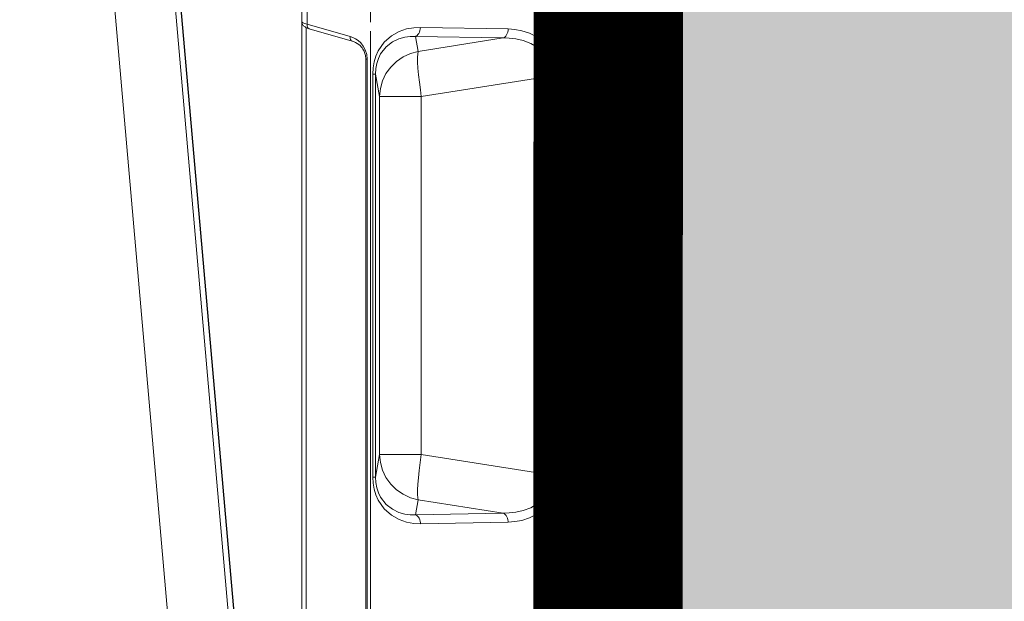
# Model space of a CAD drawing. Units: feet. Extents: x -0.8 to 15.8, y -0.3 to 10.3.
# Drawn here: x 9.4 to 9.5, y 3.4 to 3.4 of the extents above; entities that cross this region are included whole.
import ezdxf

# ---------------------------------------------------------------- set-up
doc = ezdxf.new("R2010")
doc.units = ezdxf.units.FT
doc.header["$MEASUREMENT"] = 0
doc.layers.get('0').update_dxf_attribs({"lineweight": 9})
for name, color, linetype, lineweight in [('UGD - DETAIL 1', 253, 'Continuous', 0), ('UGD - DETAIL 2', 7, 'Continuous', 5), ('UGD - DETAIL 4', 7, 'Continuous', 18), ('UGD - DETAIL 5', 7, 'Continuous', 25), ('UGD - DETAILS', 7, 'Continuous', 5)]:
    doc.layers.add(name, color=color, linetype=linetype, lineweight=lineweight)

# ---------------------------------------------------------------- blocks, each defined once
blk = doc.blocks.new('sub_AQBX_right')
at = {"linetype": 'Continuous'}
for p, q in [((-3.236922201979041, 2.641284484027892), (-6.283052720571732, 37.45871563257697)), ((-5.635526166812042, 37.45871563257697), (-2.589395648219352, 2.641284484027892))]:
    blk.add_line(p, q, dxfattribs=at)
at = {"linetype": 'Continuous', "lineweight": -3}
blk.add_line((-5.571381510678066, 37.4093700540534), (-2.52525099208583, 2.591938905502502), dxfattribs=at)
blk = doc.blocks.new('sub_AQBX_panel_right')
at = {"layer": 'UGD - DETAIL 2'}
for p, q in [((1213.139352992325, 42.4540458306234), (1040.245401669136, 42.4540458306234)), ((1144.722832153338, 41.96277203384202), (1042.430378708261, 41.96277203384202)), ((1144.607080262971, 41.6522024355685), (1143.288938586691, 37.04363781948711)), ((1145.087803396247, 41.86825939299649), (1143.769661719967, 37.25969477691504)), ((1145.087803396247, 41.86825939299649), (1146.674509233927, 41.86825939299649)), ((1144.330826457728, 35.08525490446907), (1039.140924760357, 35.08525490446912)), ((1141.330826457728, 35.58525490446907), (1042.140924760357, 35.58525490446912)), ((1141.330826457728, 35.43880829506229), (1042.140924760357, 35.43880829506235)), ((1096.528621575911, 34.84113834305297), (1139.742780991604, 34.84113834305303)), ((1096.528621575911, 34.54885429722049), (1096.528621575911, 34.84113834305297)), ((1139.742780991604, 34.84113834305303), (1139.742780991604, 34.54885429722049)), ((1141.330826457728, 35.58525490446907), (1141.330826457728, 35.43880829506229)), ((1236.757916305941, 35.08525490446907), (1145.325495625868, 35.08525490446912)), ((1096.528621575911, 34.54885429722049), (1098.928971393793, 34.10791145042291)), ((1139.742780991604, 34.54885429722049), (1096.528621575911, 34.54885429722049)), ((1098.928971393793, 34.10791145042291), (1137.342431173723, 34.10791145042291)), ((1098.928971393793, 34.10791145042291), (1098.928971393793, 29.63359963166562)), ((1137.342431173723, 34.10791145042291), (1139.742780991604, 34.54885429722049)), ((1137.342431173723, 34.10791145042291), (1137.342431173723, 29.63359963166567)), ((1091.692750064409, 20.32743310166146), (1091.52352865104, 29.73310629281895)), ((1092.490108745795, 30.2678394983697), (1092.659330159164, 20.86216630721222)), ((1094.096070920017, 29.97282519350641), (1092.490108745795, 30.2678394983697)), ((1092.659330159164, 20.86216630721222), (1094.096070920017, 29.97282519350641)), ((1098.928971393793, 29.63359963166562), (1096.713075964371, 15.58216604307716)), ((1137.342431173723, 29.63359963166567), (1098.928971393793, 29.63359963166562)), ((1139.558326603144, 15.58216604307711), (1137.342431173723, 29.63359963166567)), ((1143.781293821721, 30.26783949836975), (1142.175331647498, 29.97282519350647)), ((1142.175331647498, 29.97282519350647), (1143.612072408352, 20.86216630721199)), ((1143.612072408352, 20.86216630721199), (1143.781293821721, 30.26783949836975)), ((1144.747873916476, 29.733106292819), (1144.578652503107, 20.32743310166119)), ((1096.713075964371, 15.58216604307716), (1139.558326603144, 15.58216604307711)), ((1096.713075964371, 15.58216604307716), (1096.713075964371, 14.97958772515828)), ((1139.558326603144, 14.97958772515823), (1096.713075964371, 14.97958772515828)), ((1139.558326603144, 14.97958772515823), (1139.558326603144, 15.58216604307711)), ((890.1393486376874, 10.33956534115876), (1584.132815570049, 10.33956534115799)), ((1584.132815570049, 9.667358056674013), (890.1393486376874, 9.66735805667457)), ((866.941590901514, 9.45404583062348), (1607.330573306223, 9.454045830623315)), ((984.6089651038687, 9.154045830623403), (1467.771987716902, 9.154045830623291))]:
    blk.add_line(p, q, dxfattribs=at)
at = {"layer": 'UGD - DETAIL 2', "flags": 128}
for points in [[(1145.379945660575, 42.4540458306234), (1145.319953709091, 42.45107951383531), (1145.261092801716, 42.4423367706983), (1145.203796076889, 42.4280810472884), (1145.148244097004, 42.40852766089126), (1145.094531484777, 42.3838146004702), (1145.042631259767, 42.35394396558684), (1144.992349259131, 42.3186770891103), (1144.943267208157, 42.27735391879484), (1144.894668925691, 42.22857827332926), (1144.845439805928, 42.16964519253635), (1144.793970319354, 42.09550090317599), (1144.73845342505, 41.99745802700306), (1144.679552851343, 41.8666732269925), (1144.631312848056, 41.73206800300589), (1144.607080262971, 41.65220243556855)], [(1145.379945660575, 42.4540458306234), (1145.340642919998, 42.4445236474944), (1145.301446995313, 42.41603871716548), (1145.262702348747, 42.3688060315579), (1145.224753789856, 42.30316713153087), (1145.187946358521, 42.21959690514748), (1145.15262459571, 42.11871317741805), (1145.119130984291, 42.00128801821673), (1145.087803396247, 41.86825939299649)], [(1144.607080262971, 41.65220243556855), (1144.630931370118, 41.70796909849039), (1144.668664302488, 41.7578635600771), (1144.719132564032, 41.80036980237245), (1144.780802702174, 41.83419629472312), (1144.851800900986, 41.85831523628369), (1144.92996991614, 41.87199378522504), (1145.012934621684, 41.8748163257624), (1145.087803396247, 41.86825939299649)], [(1143.769661719967, 37.25969477691504), (1143.671703150101, 36.98159412929963), (1143.530404388209, 36.69827867600084), (1143.336356220849, 36.41208394649825), (1143.078398052194, 36.13011807182043), (1142.746117499456, 35.86665271215716), (1142.335052885934, 35.64458488558819), (1141.854105944504, 35.49308418724423), (1141.330826457728, 35.43880829506229)], [(1143.28893858669, 37.04363781948711), (1143.241834711673, 36.90017882211249), (1143.142615128724, 36.67680720257027), (1143.036586919151, 36.49690713360742), (1142.920435422816, 36.33893460416454), (1142.798449622096, 36.20216307168489), (1142.673939184868, 36.08500727335301), (1142.549285324593, 35.98548167694193), (1142.426078763883, 35.90150501756683), (1142.305286543748, 35.83108726841233), (1142.187409522825, 35.77242938195712), (1142.072614288083, 35.72396535238631), (1141.960835895352, 35.68436972783551), (1141.840300990431, 35.64955173886547), (1141.723431827353, 35.62321420403614), (1141.610009077401, 35.60437453051918), (1141.499405771918, 35.5922106739463), (1141.390984927318, 35.58614008928323), (1141.330826457728, 35.58525490446917)], [(1143.289352542577, 37.04506832755528), (1143.31355593668, 37.10071012005056), (1143.351617874103, 37.15044004007195), (1143.402381862149, 37.19274706917541), (1143.464305462738, 37.22634572969957), (1143.535507158618, 37.25021514335369), (1143.613823522302, 37.26363005008776), (1143.69687495073, 37.26618284475208), (1143.769661719967, 37.25969477691504)], [(1091.52352865104, 29.73310629281895), (1091.554360121331, 30.4505678425705), (1091.689647719344, 31.21183187358961), (1091.96438145872, 32.01102200560596), (1092.423284269093, 32.82429581715085), (1093.11189382676, 33.5998216369679), (1094.054645488486, 34.25438337807451), (1094.615517299315, 34.50546330443388), (1095.224429950355, 34.69099465699455), (1095.867584756769, 34.80377260266587), (1096.528621575911, 34.84113834305297)], [(1139.742780991604, 34.84113834305303), (1140.403817810746, 34.80377260266593), (1141.04697261716, 34.6909946569946), (1141.655885268201, 34.50546330443394), (1142.216757079029, 34.25438337807457), (1143.159508740755, 33.59982163696795), (1143.848118298423, 32.8242958171509), (1144.307021108796, 32.01102200560602), (1144.581754848172, 31.21183187358967), (1144.717042446184, 30.4505678425705), (1144.747873916476, 29.733106292819)], [(1096.528621575911, 34.54885429722049), (1095.943430233499, 34.51448693000297), (1095.377983794685, 34.40917543555582), (1094.849605755956, 34.23621989399089), (1094.372091986644, 34.00416890759305), (1093.599000247799, 33.41275644055297), (1093.068843898192, 32.73773011447223), (1092.741160461885, 32.05714930705383), (1092.563084943822, 31.41195457770523), (1092.489938425842, 30.81582983596892), (1092.490108745795, 30.2678394983697)], [(1098.928971393793, 34.10791145042291), (1098.075987430701, 34.02634098405499), (1097.248920953504, 33.79541907332689), (1096.47290195841, 33.42216216359179), (1095.771509389724, 32.91791147709061), (1095.166054705566, 32.29798841565562), (1094.674934340002, 31.58122902767241), (1094.313070736711, 30.78941168428517), (1094.096070920017, 29.97282519350641)], [(1137.342431173723, 34.10791145042291), (1138.195415136815, 34.02634098405505), (1139.022481614011, 33.79541907332695), (1139.798500609105, 33.42216216359189), (1140.499893177791, 32.91791147709072), (1141.105347861949, 32.29798841565573), (1141.596468227513, 31.58122902767252), (1141.958331830805, 30.78941168428528), (1142.175331647498, 29.97282519350647)], [(1143.781293821721, 30.26783949836975), (1143.781464141674, 30.81582983596898), (1143.708317623694, 31.41195457770523), (1143.530242105631, 32.05714930705383), (1143.202558669324, 32.73773011447228), (1142.672402319717, 33.41275644055308), (1141.899310580871, 34.00416890759311), (1141.42179681156, 34.23621989399095), (1140.893418772831, 34.40917543555588), (1140.327972334017, 34.51448693000303), (1139.742780991604, 34.54885429722049)], [(1092.490108745795, 30.2678394983697), (1092.43096177669, 30.15136441839633), (1092.34424291145, 30.04366585859403), (1092.232587058895, 29.94801618517984), (1092.099386825577, 29.86732166505784), (1091.948689433155, 29.80403416037031), (1091.785073745606, 29.76007662990787), (1091.613511142766, 29.73678470098012), (1091.52352865104, 29.73310629281895)], [(1098.928971393793, 29.63359963166562), (1098.071215626023, 29.7594486943003), (1097.239522333017, 29.86559367468378), (1096.45916209444, 29.94880941132311), (1095.753845761082, 30.00656743618835), (1095.145004012666, 30.03711280093407), (1094.65113619749, 30.03951740011606), (1094.2872482391, 30.01370817120547), (1094.096070920017, 29.97282519350641)], [(1142.175331647498, 29.97282519350647), (1141.924574781788, 30.02086677325588), (1141.534591802259, 30.04126121476791), (1141.017232144313, 30.03338884326206), (1140.388215519245, 29.99748885676107), (1139.666654278768, 29.93465205818041), (1138.874472695881, 29.8467877118338), (1138.035740806941, 29.73656553140363), (1137.342431173723, 29.63359963166573)], [(1144.747873916476, 29.733106292819), (1144.57423978984, 29.74541079582371), (1144.405881448239, 29.77882651430713), (1144.247914374652, 29.83233812857988), (1144.105138318638, 29.90431971533258), (1143.98189145838, 29.99258415049244), (1143.881918587332, 30.09444956388096), (1143.808257330571, 30.2068208264818), (1143.781293821721, 30.26783949836975)], [(1092.659330159164, 20.86216630721222), (1092.600183190059, 20.74569122723879), (1092.513464324819, 20.63799266743649), (1092.401808472263, 20.5423429940223), (1092.268608238946, 20.46164847390031), (1092.117910846524, 20.39836096921282), (1091.954295158975, 20.35440343875039), (1091.782732556135, 20.3311115098227), (1091.692750064409, 20.32743310166146)], [(1096.713075964371, 14.97958772515828), (1096.02804061937, 15.02357060301984), (1095.366155678185, 15.15520238704665), (1094.745839581761, 15.36905162262275), (1094.18148189197, 15.65404045319357), (1093.251107704876, 16.37760537835781), (1092.586718407438, 17.20622895101598), (1092.148486985218, 18.04996150061739), (1091.882621266851, 18.86035205332842), (1091.742161291673, 19.61969409488251), (1091.692750064409, 20.32743310166146)], [(1092.659330159164, 20.86216630721222), (1092.676033810535, 20.21665380146376), (1092.755852536768, 19.50828870858895), (1092.928612253042, 18.73130961861391), (1093.23897772488, 17.89573324825794), (1093.745301554536, 17.04556190058071), (1094.502665093109, 16.27963861709136), (1094.981551866261, 15.97437384573514), (1095.519794957065, 15.74744719886956), (1096.103434164027, 15.61421556781828), (1096.713075964371, 15.58216604307716)], [(1139.558326603144, 15.58216604307711), (1140.167968403489, 15.614215567818), (1140.75160761045, 15.74744719886933), (1141.289850701255, 15.97437384573486), (1141.768737474407, 16.27963861709108), (1142.52610101298, 17.04556190058037), (1143.032424842635, 17.89573324825761), (1143.342790314473, 18.73130961861358), (1143.515550030747, 19.50828870858862), (1143.59536875698, 20.21665380146342), (1143.612072408352, 20.86216630721199)], [(1144.578652503107, 20.32743310166119), (1144.529241275842, 19.61969409488218), (1144.388781300664, 18.86035205332814), (1144.122915582298, 18.0499615006171), (1143.684684160077, 17.2062289510157), (1143.020294862639, 16.37760537835753), (1142.089920675546, 15.65404045319335), (1141.525562985754, 15.36905162262253), (1140.90524688933, 15.15520238704648), (1140.243361948145, 15.02357060301968), (1139.558326603144, 14.97958772515823)], [(1144.578652503107, 20.32743310166119), (1144.40501837647, 20.3397376046659), (1144.23666003487, 20.37315332314932), (1144.078692961283, 20.42666493742207), (1143.935916905269, 20.49864652417477), (1143.812670045011, 20.58691095933457), (1143.712697173964, 20.68877637272315), (1143.639035917202, 20.80114763532398), (1143.612072408352, 20.86216630721188)]]:
    blk.add_lwpolyline(points, dxfattribs=at)
blk = doc.blocks.new('sub_AQBX_cross2.5')
at = {"layer": 'UGD - DETAIL 1'}
h = blk.add_hatch(dxfattribs=at)
h.set_pattern_fill('GRAVEL', color=256, scale=0.2000131690229853)
h.set_pattern_definition([(228.012787504, (30.67377781077878, 14.70241969876243), (-1.600105352183895, -1.800118521206869), [0.02690897170767635, -2.663993008791375]), (184.969740728, (30.65577662556672, 14.68241838186013), (2.400158028275819, 0.2000131690229923), [0.04617664030599856, -4.57148594244453]), (132.510447078, (30.60977359669143, 14.67841811847968), (2.000131690229877, -2.200144859252811), [0.03255974375891374, -3.22341875162363]), (267.273689006, (30.53176846077246, 14.62841482622393), (0.2000131690229902, 4.00026338045971), [0.04205036862905433, -4.162985702550048]), (292.833654178, (30.52976832908224, 14.5864120607291), (-1.000065845114924, 2.400158028275829), [0.04123371485993347, -4.082143397121492]), (357.273689006, (30.54576938260407, 14.54840955861473), (-4.00026338045971, 0.2000131690229904), [0.04205036862905433, -4.162985702550048]), (37.6942404667, (30.5877721480989, 14.5464094269245), (-2.600171197298809, -2.000131690229848), [0.05560946137029158, -5.505332185146409]), (72.2553283749, (30.63177504528396, 14.58041166565841), (1.400092183160903, 4.400289718505678), [0.05250105671050525, -5.197606513827766]), (121.429565615, (30.6477760988058, 14.63041495791416), (-1.600105352183887, 2.600171197298807), [0.04219277800539875, -4.177089644784609]), (175.236358309, (30.62577465021327, 14.6664173283383), (2.200144859252835, -0.2000131690229929), [0.04816957152214361, -2.360307920272104]), (222.397437798, (30.57777148964775, 14.67041759171875), (-2.400158028275817, -2.200144859252833), [0.06229370146587074, -6.167081046383133]), (138.814074834, (30.72978149810522, 14.6264146945337), (-1.400092183160904, 1.200079014137912), [0.02126159988031233, -2.104907551301169]), (171.46923439, (30.71378044458338, 14.64041561636531), (2.600171197298809, -0.4000263380459697), [0.04045006326370148, -4.00456594697544]), (225, (30.67377781077878, 14.646416011436), (-2.220592254775614e-17, -0.2000131690229719), [0.02828606237639961, -0.2545752739091294]), (203.198590514, (30.65977688894718, 14.67041759171875), (1.000065845114924, 0.4000263380459657), [0.01523260292645252, -1.50802231053741]), (291.801409486, (30.64577596711556, 14.66441719664807), (-0.2000131690229221, 0.6000395070689765), [0.02154201834328259, -1.055561860442742]), (30.96375653209999, (30.65377649387648, 14.64441587974576), (0.6000395070689667, 0.4000263380459665), [0.0349881036440218, -1.131279063264568]), (161.565051177, (30.68377846922994, 14.66241706495783), (0.400026338045973, -0.2000131690229807), [0.02529986576288638, -0.6071973103779853]), (16.389540334, (30.52976832908224, 14.66441719664807), (2.000131690229847, 0.6000395070689648), [0.03544233355087299, -3.508800051464843]), (70.3461759419, (30.56377056781614, 14.67441785509921), (-0.8000526760921854, -2.200144859253518), [0.02973415772012602, -2.943675363344709]), (293.198590514, (30.68377846922994, 14.70241969876243), (-0.4000263380459648, 1.000065845114925), [0.03046500583973601, -1.492789907624126]), (343.610459666, (30.69577925937131, 14.67441785509921), (-2.000131690229847, 0.6000395070689647), [0.03544233355087294, -3.508800051464757]), (339.44395478, (30.52976832908224, 14.54040903185381), (-1.000065845114934, 0.4000263380459755), [0.03417825032264767, -1.674735014922557]), (294.775140569, (30.56177043612591, 14.52840824171244), (-1.000065845114928, 2.200144859252839), [0.02863748551437299, -2.835115278855509]), (66.8014094864, (30.68577860092017, 14.50240652973945), (0.4000263380459669, 1.000065845114921), [0.03046500583973601, -1.492789907624126]), (17.3540246363, (30.69777939106154, 14.53040837340266), (-2.600171197298804, -0.8000526760919339), [0.03352840753649206, -3.319303268363027]), (69.44395478040002, (30.5877721480989, 14.50240652973945), (-0.4000263380459721, -1.000065845114918), [0.01708912516132384, -1.691824140083881]), (101.309932474, (30.67377781077878, 14.50240652973945), (-0.2000131690229781, 0.8000526760919437), [0.01019867148848202, -1.009672380335255]), (165.963756532, (30.67177767908856, 14.5124071881906), (0.6000395070689477, -0.2000131690229856), [0.04123371485993354, -0.7834417075363612]), (186.009005957, (30.63177504528396, 14.52240784664175), (2.000131690229863, 0.2000131690229819), [0.03821251594184134, -3.783033712797589]), (303.690067526, (30.65377649387648, 14.6264146945337), (-0.2000131690229828, 0.4000263380459678), [0.02884629926283293, -0.6923114374175874]), (353.157226587, (30.66977754739833, 14.60241311425094), (3.400223873390753, -0.4000263380459812), [0.05036211588097357, -4.985840796450824]), (60.9453959009, (30.71978083965407, 14.59641271918025), (-0.8000526760919364, -1.400092183160893), [0.02059255582993048, -2.038669055757445]), (90, (30.72978149810522, 14.61441390439232), (-0.2000131690229853, 0.2000131690229853), [0.01200079014137912, -0.1880123788816062]), (120.256437164, (30.6277747819035, 14.52840824171244), (0.8000526760919431, -1.400092183160899), [0.02778662949334921, -2.75088511831083]), (48.01278750419999, (30.61377386007189, 14.55240982199519), (1.600105352183883, 1.800118521206863), [0.0538179434153527, -2.637084037083699]), (0, (30.64977623049602, 14.59241245579979), (0.2000131690229853, 0.2000131690229853), [0.05200342394597619, -0.1480097450770091]), (325.3048464690001, (30.701779654442, 14.59241245579979), (2.000131690229881, -1.400092183160862), [0.03162488220690024, -3.130860998497459]), (254.054604099, (30.72778136641499, 14.57441127058772), (-0.2000131690229929, -0.8000526760919422), [0.02912231743608471, -1.426995532354483]), (207.645975364, (30.71978083965407, 14.5464094269245), (-3.800250211436711, -2.000131690229863), [0.04741612191443401, -4.694203906496839]), (175.42607874, (30.67777807415924, 14.52440797833198), (-2.6001711972988, 0.2000131690229856), [0.0501631027777957, -4.966141656232193])])
edge = h.paths.add_edge_path(flags=16)
edge.add_arc((9.607150225630953, 3.809962064969894), 0.0005062855516193565, 0, 360)
edge = h.paths.add_edge_path()
edge.add_line((7.791903250222032, 4.482326393587137), (7.792415699101602, 4.337868536136822))
edge.add_line((7.792415699101602, 4.337868536136822), (7.817387803410437, 4.337868536136822))
edge.add_line((7.817387803410437, 4.337868536136822), (7.805129718395484, 4.325059670354459))
edge.add_line((7.805129718395484, 4.325059670354459), (7.805129718395484, 4.170191573909461))
edge.add_line((7.805129718395484, 4.170191573909461), (9.284788649732436, 4.170191573909458))
edge.add_line((9.284788649732436, 4.170191573909458), (9.43139085807553, 4.168758281446516))
edge.add_line((9.43139085807553, 4.168758281446516), (9.430246946405532, 3.975970403976589))
edge.add_arc((-130.8937482327685, 3.565361700766545), 140.3245959286967, -0.475413972313504, 0.16765542164972658, ccw=False)
edge.add_line((9.426017108676358, 2.401026236280851), (9.808170643080441, 2.401026236280851))
edge.add_line((9.808170643080441, 2.401026236280851), (9.808170643080441, 4.48500998725458))
edge.add_line((9.808170643080441, 4.48500998725458), (7.791903250222032, 4.482326393587137))
h.paths.add_polyline_path([(5.789466598744426, 4.48500998725458), (5.753918640729428, 4.422631288779828), (5.821756695811795, 4.170191573909475), (7.299294215332304, 4.1676504636819), (7.299294215332304, 4.325059670354459), (7.28373043744487, 4.337868536136822), (7.308702541755557, 4.337868536136821), (7.308702541755557, 4.378699109368926), (7.312547639891782, 4.384564623591436), (7.3419478893553, 4.393941171194388), (7.338224301208016, 4.407644368364), (7.313423265647498, 4.412217594131343), (7.308702518070979, 4.419644925950191), (7.308702518070979, 4.441926970646872), (7.312938454232993, 4.449107379369448), (7.338224273631287, 4.453927578188775), (7.340474738736378, 4.471351287075827), (7.309214889770313, 4.48232637374025)])
h.paths.add_polyline_path([(5.611971721540614, 4.422631288779835), (5.647519679555635, 4.485009987254587), (2.295095539469211, 4.48500998725458), (2.413686093998577, 3.734216192647131), (2.886340668612639, 3.734216192647131), (2.886340668612639, 4.16700386937559), (2.950519984810216, 4.170191573909458), (5.67980977662297, 4.170191573909458)])
h = blk.add_hatch(dxfattribs=at)
h.set_pattern_fill('GRAVEL', color=256, scale=0.2000131690229853)
h.set_pattern_definition([(228.012787504, (30.67377781077878, 17.6397099302295), (-1.600105352183895, -1.800118521206869), [0.02690897170767635, -2.663993008791375]), (184.969740728, (30.65577662556672, 17.61970861332721), (2.400158028275819, 0.2000131690229923), [0.04617664030599856, -4.57148594244453]), (132.510447078, (30.60977359669143, 17.61570834994674), (2.000131690229877, -2.200144859252811), [0.03255974375891374, -3.22341875162363]), (267.273689006, (30.53176846077246, 17.565705057691), (0.2000131690229902, 4.00026338045971), [0.04205036862905433, -4.162985702550048]), (292.833654178, (30.52976832908224, 17.52370229219617), (-1.000065845114924, 2.400158028275829), [0.04123371485993347, -4.082143397121492]), (357.273689006, (30.54576938260407, 17.4856997900818), (-4.00026338045971, 0.2000131690229904), [0.04205036862905433, -4.162985702550048]), (37.6942404667, (30.5877721480989, 17.48369965839157), (-2.600171197298809, -2.000131690229848), [0.05560946137029158, -5.505332185146409]), (72.2553283749, (30.63177504528396, 17.51770189712548), (1.400092183160903, 4.400289718505678), [0.05250105671050525, -5.197606513827766]), (121.429565615, (30.6477760988058, 17.56770518938122), (-1.600105352183887, 2.600171197298807), [0.04219277800539875, -4.177089644784609]), (175.236358309, (30.62577465021327, 17.60370755980536), (2.200144859252835, -0.2000131690229929), [0.04816957152214361, -2.360307920272104]), (222.397437798, (30.57777148964775, 17.60770782318583), (-2.400158028275817, -2.200144859252833), [0.06229370146587074, -6.167081046383133]), (138.814074834, (30.72978149810522, 17.56370492600077), (-1.400092183160904, 1.200079014137912), [0.02126159988031233, -2.104907551301169]), (171.46923439, (30.71378044458338, 17.57770584783238), (2.600171197298809, -0.4000263380459697), [0.04045006326370148, -4.00456594697544]), (225, (30.67377781077878, 17.58370624290307), (-2.220592254775614e-17, -0.2000131690229719), [0.02828606237639961, -0.2545752739091294]), (203.198590514, (30.65977688894718, 17.60770782318583), (1.000065845114924, 0.4000263380459657), [0.01523260292645252, -1.50802231053741]), (291.801409486, (30.64577596711556, 17.60170742811513), (-0.2000131690229221, 0.6000395070689765), [0.02154201834328259, -1.055561860442742]), (30.96375653209999, (30.65377649387648, 17.58170611121283), (0.6000395070689667, 0.4000263380459665), [0.0349881036440218, -1.131279063264568]), (161.565051177, (30.68377846922994, 17.5997072964249), (0.400026338045973, -0.2000131690229807), [0.02529986576288638, -0.6071973103779853]), (16.389540334, (30.52976832908224, 17.60170742811513), (2.000131690229847, 0.6000395070689648), [0.03544233355087299, -3.508800051464843]), (70.3461759419, (30.56377056781614, 17.61170808656628), (-0.8000526760921854, -2.200144859253518), [0.02973415772012602, -2.943675363344709]), (293.198590514, (30.68377846922994, 17.6397099302295), (-0.4000263380459648, 1.000065845114925), [0.03046500583973601, -1.492789907624126]), (343.610459666, (30.69577925937131, 17.61170808656628), (-2.000131690229847, 0.6000395070689647), [0.03544233355087294, -3.508800051464757]), (339.44395478, (30.52976832908224, 17.47769926332089), (-1.000065845114934, 0.4000263380459755), [0.03417825032264767, -1.674735014922557]), (294.775140569, (30.56177043612591, 17.4656984731795), (-1.000065845114928, 2.200144859252839), [0.02863748551437299, -2.835115278855509]), (66.8014094864, (30.68577860092017, 17.43969676120652), (0.4000263380459669, 1.000065845114921), [0.03046500583973601, -1.492789907624126]), (17.3540246363, (30.69777939106154, 17.46769860486973), (-2.600171197298804, -0.8000526760919339), [0.03352840753649206, -3.319303268363027]), (69.44395478040002, (30.5877721480989, 17.43969676120652), (-0.4000263380459721, -1.000065845114918), [0.01708912516132384, -1.691824140083881]), (101.309932474, (30.67377781077878, 17.43969676120652), (-0.2000131690229781, 0.8000526760919437), [0.01019867148848202, -1.009672380335255]), (165.963756532, (30.67177767908856, 17.44969741965766), (0.6000395070689477, -0.2000131690229856), [0.04123371485993354, -0.7834417075363612]), (186.009005957, (30.63177504528396, 17.45969807810881), (2.000131690229863, 0.2000131690229819), [0.03821251594184134, -3.783033712797589]), (303.690067526, (30.65377649387648, 17.56370492600077), (-0.2000131690229828, 0.4000263380459678), [0.02884629926283293, -0.6923114374175874]), (353.157226587, (30.66977754739833, 17.53970334571801), (3.400223873390753, -0.4000263380459812), [0.05036211588097357, -4.985840796450824]), (60.9453959009, (30.71978083965407, 17.53370295064732), (-0.8000526760919364, -1.400092183160893), [0.02059255582993048, -2.038669055757445]), (90, (30.72978149810522, 17.55170413585939), (-0.2000131690229853, 0.2000131690229853), [0.01200079014137912, -0.1880123788816062]), (120.256437164, (30.6277747819035, 17.4656984731795), (0.8000526760919431, -1.400092183160899), [0.02778662949334921, -2.75088511831083]), (48.01278750419999, (30.61377386007189, 17.48970005346226), (1.600105352183883, 1.800118521206863), [0.0538179434153527, -2.637084037083699]), (0, (30.64977623049602, 17.52970268726686), (0.2000131690229853, 0.2000131690229853), [0.05200342394597619, -0.1480097450770091]), (325.3048464690001, (30.701779654442, 17.52970268726686), (2.000131690229881, -1.400092183160862), [0.03162488220690024, -3.130860998497459]), (254.054604099, (30.72778136641499, 17.51170150205479), (-0.2000131690229929, -0.8000526760919422), [0.02912231743608471, -1.426995532354483]), (207.645975364, (30.71978083965407, 17.48369965839157), (-3.800250211436711, -2.000131690229863), [0.04741612191443401, -4.694203906496839]), (175.42607874, (30.67777807415924, 17.46169820979905), (-2.6001711972988, 0.2000131690229856), [0.0501631027777957, -4.966141656232193])])
edge = h.paths.add_edge_path(flags=16)
edge.add_arc((9.604633006689287, 2.113898003085885), 0.0004383402306871176, 0, 360)
edge = h.paths.add_edge_path()
edge.add_line((5.729674872855015, 1.95245338123854), (5.790636530703595, 2.159637882911243))
edge.add_line((5.790636530703595, 2.159637882911243), (2.950519984810216, 2.159637882911236))
edge.add_line((2.950519984810216, 2.159637882911236), (2.886340668612628, 2.207650171017468))
edge.add_line((2.886340668612628, 2.207650171017468), (2.886340668612632, 2.350785826736379))
edge.add_arc((182.303679587692, 3.365600172648809), 179.4202088755903, 179.9263425613039, 180.3240710140628, ccw=False)
edge.add_line((2.883618973900016, 3.596256418330553), (2.435477331827747, 3.596256418330553))
edge.add_line((2.435477331827747, 3.596256418330553), (2.69512187751518, 1.95245338123854))
edge.add_line((2.69512187751518, 1.95245338123854), (5.729674872855015, 1.95245338123854))
h.paths.add_polyline_path([(5.93258344989241, 2.159637882911236), (5.871621792043819, 1.95245338123854), (9.808170643080441, 1.95245338123854), (9.80817064308043, 2.263066461964292), (9.430246946405527, 2.263066461964292), (9.429358454309748, 2.162631655762683), (9.399333964973472, 2.161718014929916), (9.284788649732436, 2.159637882911236)])
at = {"layer": 'UGD - DETAIL 5', "const_width": 0.01600105352183883}
blk.add_lwpolyline([(5.932878290487651, 2.160639929180237), (9.429720565656014, 2.159651167578622), (9.430221460318538, 4.164115280959356), (5.823257439272363, 4.164606990878307)], dxfattribs=at)
at = {"layer": 'UGD - DETAIL 1', "xscale": 0.01001875158113161, "yscale": 0.01001875158113161, "zscale": 0.01001875158113161}
blk.add_blockref('sub_AQBX_right', (9.432629348960063, 3.38765280517739), dxfattribs=at)
at = {"layer": 'UGD - DETAIL 4', "color": 4, "linetype": 'Continuous', "xscale": 0.0009994388676079432, "yscale": 0.0009994388676079432, "zscale": 0.0009994388676079432, "rotation": 90}
blk.add_blockref('sub_AQBX_panel_right', (9.439695687264798, 2.530410140250679), dxfattribs=at)
blk = doc.blocks.new('*U30')
blk.add_blockref('sub_AQBX_cross2.5', (-3.042011087472929e-14, -0.2500000000000213))

msp = doc.modelspace()

# ---------------------------------------------------------------- block references
at = {"layer": 'UGD - DETAILS'}
msp.add_blockref('*U30', (0, -1.77635683940025e-15), dxfattribs=at)

doc.saveas('drawing.dxf')
